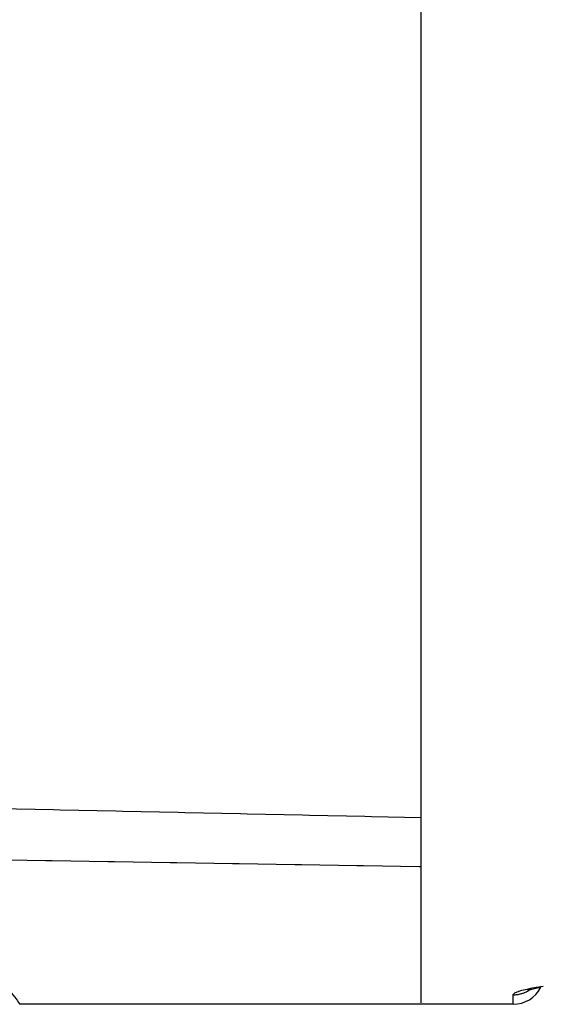
# Model space of a CAD drawing. Units: millimetres. Extents: x -239 to 394, y -257 to 257.
# Drawn here: x 352 to 369, y -70 to -38 of the extents above; entities that cross this region are included whole.
import ezdxf

# ---------------------------------------------------------------- set-up
doc = ezdxf.new("R2010")
doc.units = ezdxf.units.MM
doc.linetypes.add('DASHED', pattern=[9.652, 8.128, -1.524])
doc.layers.add('nevidi', color=4, linetype='DASHED')

msp = doc.modelspace()

# ---------------------------------------------------------------- linework, layer by layer
at = {"color": 2}
for p, q in [((365.349, -69.789), (365.349, -28.191)), ((368.821, -69.38), (368.844, -69.37)), ((368.84, -69.371), (368.904, -69.353)), ((369.233, -69.285), (369.253, -69.282)), ((365.349, -69.837), (352.286, -69.837)), ((368.349, -69.837), (365.349, -69.837))]:
    msp.add_line(p, q, dxfattribs=at)
msp.add_lwpolyline([(368.874, -69.361), (368.953, -69.341), (369.043, -69.321), (369.144, -69.301), (369.253, -69.281)], dxfattribs=at)
msp.add_arc((368.349, -68.837), 1, 270, 333.5071, dxfattribs=at)
at = {"layer": 'nevidi', "color": 7, "linetype": 'Continuous'}
for p, q in [((368.349, -69.837), (368.349, -69.527)), ((368.941, -69.334), (368.943, -69.333)), ((368.972, -69.31), (368.973, -69.309))]:
    msp.add_line(p, q, dxfattribs=at)
for points in [[(349.505, -63.413), (349.547, -63.414), (351.357, -63.453), (351.575, -63.458), (353.385, -63.497), (353.603, -63.502), (355.413, -63.541), (355.63, -63.546), (357.44, -63.585), (357.658, -63.59), (359.468, -63.629), (359.685, -63.634), (361.495, -63.673), (361.713, -63.678), (363.523, -63.717), (363.741, -63.722), (365.349, -63.757)], [(365.349, -65.359), (365.292, -65.358), (363.481, -65.329), (363.264, -65.325), (361.454, -65.297), (361.236, -65.293), (359.426, -65.264), (359.209, -65.261), (357.398, -65.232), (357.181, -65.228), (355.371, -65.2), (355.153, -65.196), (353.343, -65.167), (353.126, -65.164), (351.316, -65.135), (351.098, -65.132), (349.464, -65.106)], [(352.014, -69.471), (352.115, -69.59), (352.123, -69.6), (352.159, -69.647), (352.195, -69.697), (352.201, -69.705), (352.248, -69.775), (352.251, -69.78), (352.257, -69.789), (352.277, -69.822), (352.278, -69.824), (352.286, -69.837)], [(368.349, -69.527), (368.351, -69.517), (368.355, -69.507), (368.367, -69.493), (368.378, -69.483), (368.401, -69.468), (368.419, -69.458), (368.451, -69.442), (368.476, -69.432), (368.517, -69.417), (368.533, -69.411), (368.548, -69.406), (368.598, -69.391), (368.634, -69.381), (368.692, -69.366), (368.734, -69.356), (368.8, -69.34), (368.846, -69.33), (368.918, -69.316), (368.968, -69.306), (369.046, -69.292), (369.099, -69.282), (369.182, -69.268), (369.238, -69.259), (369.325, -69.246)], [(368.349, -69.527), (368.367, -69.526), (368.375, -69.526), (368.41, -69.525), (368.418, -69.524), (368.443, -69.522), (368.453, -69.521), (368.462, -69.52), (368.496, -69.516), (368.505, -69.514), (368.539, -69.509), (368.547, -69.507), (368.575, -69.501), (368.581, -69.499), (368.59, -69.497), (368.623, -69.488), (368.632, -69.486), (368.665, -69.476), (368.673, -69.473), (368.704, -69.462), (368.706, -69.461), (368.714, -69.458), (368.746, -69.445), (368.754, -69.442), (368.785, -69.427), (368.793, -69.423), (368.824, -69.407), (368.826, -69.407), (368.832, -69.403), (368.862, -69.386), (368.869, -69.382), (368.899, -69.363), (368.906, -69.359), (368.919, -69.349)]]:
    msp.add_lwpolyline(points, dxfattribs=at)

doc.saveas('drawing.dxf')
